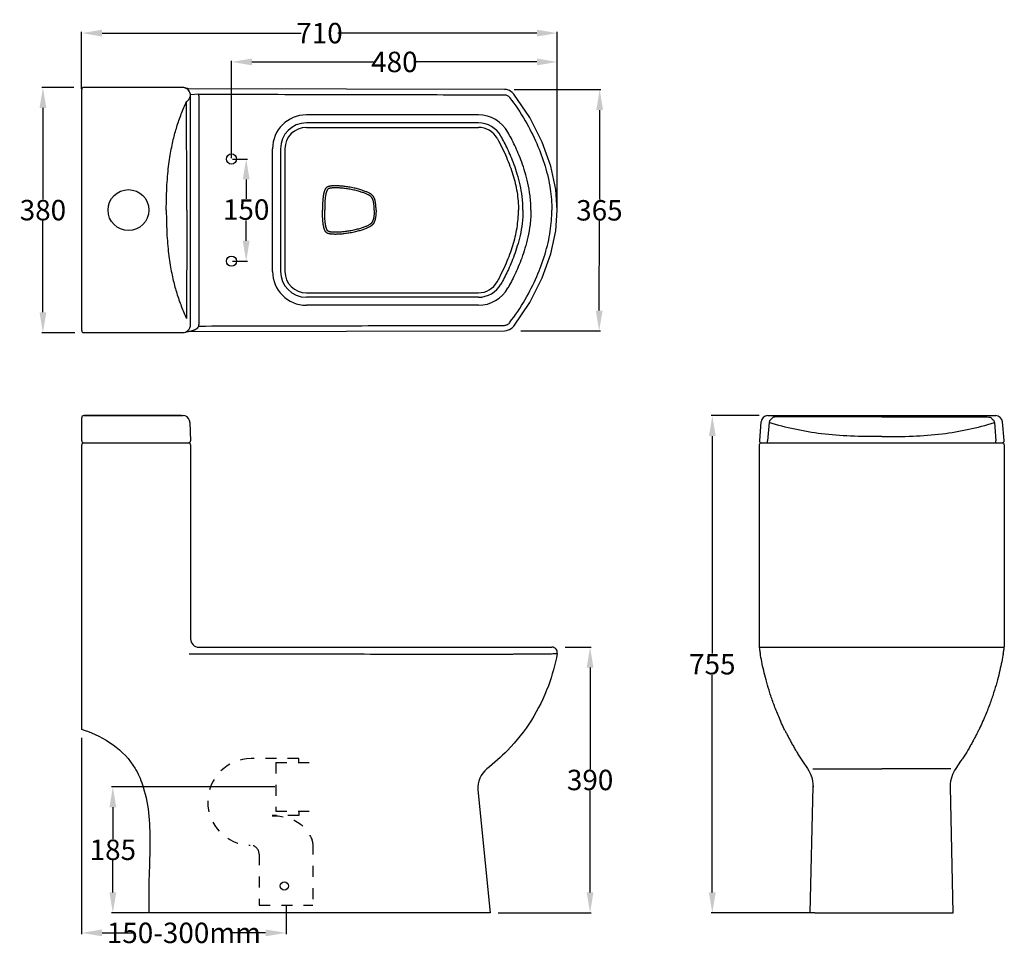
# Model space of a CAD drawing. Extents: x 39 to 184, y 54 to 190.
import ezdxf

# ---------------------------------------------------------------- set-up
doc = ezdxf.new("R2010")
doc.units = 0
doc.header["$LTSCALE"] = 16.335
doc.header["$PDMODE"] = 3
doc.header["$PDSIZE"] = 0.3125
doc.linetypes.add('DOT', pattern=[0.2, 0.1, -0.1])
doc.layers.get('0').update_dxf_attribs({"linetype": 'CONTINUOUS'})
doc.layers.get('Defpoints').update_dxf_attribs({"linetype": 'CONTINUOUS'})
for name, color, linetype in [('3_ALL_AXES', 7, 'CONTINUOUS'), ('6_ALL_SURFS', 7, 'CONTINUOUS'), ('7_ALL_FEATURES', 7, 'CONTINUOUS'), ('8_ALL_NOTES_BALLOONS_SYM16', 7, 'CONTINUOUS')]:
    doc.layers.add(name, color=color, linetype=linetype)
doc.styles.get("Standard").update_dxf_attribs({"font": 'txt', "width": 0.8})
doc.styles.add('TEXTSTYLE_1', font='txt', dxfattribs={"width": 0.6})
doc.dimstyles.new('DIMSTYLE_1', dxfattribs={"dimtxt": 3, "dimasz": 3, "dimexe": 0.18, "dimexo": 0.0625, "dimgap": 0.09, "dimtad": 0, "dimtih": 1, "dimtoh": 1, "dimdsep": 46, "dimtxsty": 'Standard', "dimblk": '_ARROW_FILLED', "dimblk1": '_ARROW_FILLED', "dimblk2": '_ARROW_FILLED', "dimcen": 0.09, "dimadec": 0, "dimazin": 0, "dimtfac": 1, "dimtofl": 0, "dimtmove": 0, "dimatfit": 3, "dimldrblk": '_ARROW_FILLED', "dimfxl": 1, "dimtolj": 1, "dimarcsym": 0})
doc.dimstyles.new('DIMSTYLE_2', dxfattribs={"dimtxt": 3, "dimasz": 3, "dimexe": 0.18, "dimexo": 0.0625, "dimgap": 0.09, "dimtad": 0, "dimtih": 1, "dimtoh": 1, "dimdsep": 46, "dimtxsty": 'TEXTSTYLE_1', "dimblk": '_ARROW_FILLED', "dimblk1": '_ARROW_FILLED', "dimblk2": '_ARROW_FILLED', "dimcen": 0.09, "dimadec": 0, "dimazin": 0, "dimtfac": 1, "dimtofl": 0, "dimtmove": 0, "dimatfit": 3, "dimldrblk": '_ARROW_FILLED', "dimfxl": 1, "dimtolj": 1, "dimarcsym": 0})

# ---------------------------------------------------------------- blocks, each defined once
blk = doc.blocks.new('_ARROW_FILLED')
at = {"color": 0, "linetype": 'ByBlock'}
blk.add_solid([(0, 0), (-1, 0.167), (-1, -0.167)], dxfattribs=at)
blk = doc.blocks.new('*D0')
at = {"color": 0, "linetype": 'Continuous', "lineweight": -2}
for p, q in [((76.5, 77.13), (52.52, 77.13)), ((52.7, 74.13), (52.7, 69.47)), ((52.7, 61.63), (52.7, 66.29)), ((57.88, 58.63), (52.52, 58.63))]:
    blk.add_line(p, q, dxfattribs=at)
at = {"layer": 'Defpoints', "color": 0, "linetype": 'Continuous'}
for p in [(52.7, 77.13), (76.56, 77.13), (57.94, 58.63)]:
    blk.add_point(p, dxfattribs=at)
at = {"color": 0, "linetype": 'Continuous', "lineweight": -2, "xscale": 3, "yscale": 3, "zscale": 3}
for p, rotation in [((52.7, 77.13), 90), ((52.7, 58.63), 270)]:
    blk.add_blockref('_ARROW_FILLED', p, dxfattribs=dict(at, rotation=rotation))
at = {"color": 0, "linetype": 'Continuous', "insert": (52.7, 67.88), "char_height": 3, "attachment_point": 5}
blk.add_mtext('\\A1;185', dxfattribs=at)
blk = doc.blocks.new('*D1')
at = {"color": 0, "linetype": 'Continuous', "lineweight": -2}
for p, q in [((119.13, 97.63), (122.97, 97.63)), ((122.79, 94.63), (122.79, 79.72)), ((122.79, 61.63), (122.79, 76.54)), ((109.27, 58.63), (122.97, 58.63))]:
    blk.add_line(p, q, dxfattribs=at)
at = {"layer": 'Defpoints', "color": 0, "linetype": 'Continuous'}
for p in [(119.07, 97.63), (109.21, 58.63), (122.79, 58.63)]:
    blk.add_point(p, dxfattribs=at)
at = {"color": 0, "linetype": 'Continuous', "lineweight": -2, "xscale": 3, "yscale": 3, "zscale": 3}
for p, rotation in [((122.79, 97.63), 90), ((122.79, 58.63), 270)]:
    blk.add_blockref('_ARROW_FILLED', p, dxfattribs=dict(at, rotation=rotation))
at = {"color": 0, "linetype": 'Continuous', "insert": (122.79, 78.13), "char_height": 3, "attachment_point": 5}
blk.add_mtext('\\A1;390', dxfattribs=at)
blk = doc.blocks.new('*D2')
at = {"color": 0, "linetype": 'Continuous', "lineweight": -2}
for p, q in [((147.64, 131.63), (140.56, 131.63)), ((140.74, 128.63), (140.74, 96.72)), ((140.74, 61.63), (140.74, 93.54)), ((155.69, 58.63), (140.56, 58.63))]:
    blk.add_line(p, q, dxfattribs=at)
at = {"layer": 'Defpoints', "color": 0, "linetype": 'Continuous'}
for p in [(147.7, 131.63), (140.74, 58.63), (155.75, 58.63)]:
    blk.add_point(p, dxfattribs=at)
at = {"color": 0, "linetype": 'Continuous', "lineweight": -2, "xscale": 3, "yscale": 3, "zscale": 3}
for p, rotation in [((140.74, 131.63), 90), ((140.74, 58.63), 270)]:
    blk.add_blockref('_ARROW_FILLED', p, dxfattribs=dict(at, rotation=rotation))
at = {"color": 0, "linetype": 'Continuous', "insert": (140.74, 95.13), "char_height": 3, "attachment_point": 5}
blk.add_mtext('\\A1;755', dxfattribs=at)
blk = doc.blocks.new('*D3')
at = {"color": 0, "linetype": 'Continuous', "lineweight": -2}
for p, q in [((70.25, 169.31), (72.46, 169.31)), ((72.28, 166.31), (72.28, 163.48)), ((72.28, 157.31), (72.28, 160.3)), ((70.25, 154.31), (72.46, 154.31))]:
    blk.add_line(p, q, dxfattribs=at)
at = {"layer": 'Defpoints', "color": 0, "linetype": 'Continuous'}
for p in [(70.19, 169.31), (70.19, 154.31), (72.28, 154.31)]:
    blk.add_point(p, dxfattribs=at)
at = {"color": 0, "linetype": 'Continuous', "lineweight": -2, "xscale": 3, "yscale": 3, "zscale": 3}
for p, rotation in [((72.28, 169.31), 90), ((72.28, 154.31), 270)]:
    blk.add_blockref('_ARROW_FILLED', p, dxfattribs=dict(at, rotation=rotation))
at = {"color": 0, "linetype": 'Continuous', "insert": (72.28, 161.89), "char_height": 3, "attachment_point": 5}
blk.add_mtext('\\A1;150', dxfattribs=at)
blk = doc.blocks.new('*D4')
at = {"color": 0, "linetype": 'Continuous', "lineweight": -2}
for p, q in [((46.99, 179.81), (42.25, 179.81)), ((42.43, 176.81), (42.43, 163.4)), ((42.43, 146.81), (42.43, 160.22)), ((47.13, 143.81), (42.25, 143.81))]:
    blk.add_line(p, q, dxfattribs=at)
at = {"layer": 'Defpoints', "color": 0, "linetype": 'Continuous'}
for p in [(47.05, 179.81), (42.43, 143.81), (47.19, 143.81)]:
    blk.add_point(p, dxfattribs=at)
at = {"color": 0, "linetype": 'Continuous', "lineweight": -2, "xscale": 3, "yscale": 3, "zscale": 3}
for p, rotation in [((42.43, 179.81), 90), ((42.43, 143.81), 270)]:
    blk.add_blockref('_ARROW_FILLED', p, dxfattribs=dict(at, rotation=rotation))
at = {"color": 0, "linetype": 'Continuous', "insert": (42.43, 161.81), "char_height": 3, "attachment_point": 5}
blk.add_mtext('\\A1;380', dxfattribs=at)
blk = doc.blocks.new('*D5')
at = {"color": 0, "linetype": 'Continuous', "lineweight": -2}
for p, q in [((111.64, 179.54), (124.38, 179.51)), ((124.19, 176.51), (124.16, 163.37)), ((124.13, 147.06), (124.16, 160.19)), ((112.62, 144.08), (124.3, 144.06))]:
    blk.add_line(p, q, dxfattribs=at)
at = {"layer": 'Defpoints', "color": 0, "linetype": 'Continuous'}
for p in [(111.58, 179.54), (112.56, 144.08), (124.12, 144.06)]:
    blk.add_point(p, dxfattribs=at)
at = {"color": 0, "linetype": 'Continuous', "lineweight": -2, "xscale": 3, "yscale": 3, "zscale": 3}
for p, rotation in [((124.2, 179.51), 89.87652137689996), ((124.12, 144.06), 269.8765213769)]:
    blk.add_blockref('_ARROW_FILLED', p, dxfattribs=dict(at, rotation=rotation))
at = {"color": 0, "linetype": 'Continuous', "insert": (124.16, 161.78), "char_height": 3, "attachment_point": 5}
blk.add_mtext('\\A1;365', dxfattribs=at)
blk = doc.blocks.new('*D6')
at = {"color": 0, "linetype": 'Continuous', "lineweight": -2}
for p, q in [((48.12, 179.64), (48.12, 187.98)), ((51.12, 187.8), (80.36, 187.8)), ((114.97, 187.8), (85.74, 187.8)), ((117.97, 161.94), (117.97, 187.98))]:
    blk.add_line(p, q, dxfattribs=at)
at = {"layer": 'Defpoints', "color": 0, "linetype": 'Continuous'}
for p in [(117.97, 187.8), (48.12, 179.58), (117.97, 161.88)]:
    blk.add_point(p, dxfattribs=at)
at = {"color": 0, "linetype": 'Continuous', "lineweight": -2, "xscale": 3, "yscale": 3, "zscale": 3, "rotation": 180}
blk.add_blockref('_ARROW_FILLED', (48.12, 187.8), dxfattribs=at)
at = {"color": 0, "linetype": 'Continuous', "lineweight": -2, "xscale": 3, "yscale": 3, "zscale": 3}
blk.add_blockref('_ARROW_FILLED', (117.97, 187.8), dxfattribs=at)
at = {"color": 0, "linetype": 'Continuous', "insert": (83.05, 187.8), "char_height": 3, "attachment_point": 5}
blk.add_mtext('\\A1;710', dxfattribs=at)
blk = doc.blocks.new('*D7')
at = {"color": 0, "linetype": 'Continuous', "lineweight": -2}
for p, q in [((70.12, 169.44), (70.12, 183.75)), ((117.97, 161.94), (117.97, 183.75)), ((73.12, 183.57), (90.96, 183.57)), ((114.97, 183.57), (97.14, 183.57))]:
    blk.add_line(p, q, dxfattribs=at)
at = {"layer": 'Defpoints', "color": 0, "linetype": 'Continuous'}
for p in [(70.12, 183.57), (70.12, 169.38), (117.97, 161.88)]:
    blk.add_point(p, dxfattribs=at)
at = {"color": 0, "linetype": 'Continuous', "lineweight": -2, "xscale": 3, "yscale": 3, "zscale": 3, "rotation": 180}
blk.add_blockref('_ARROW_FILLED', (70.12, 183.57), dxfattribs=at)
at = {"color": 0, "linetype": 'Continuous', "lineweight": -2, "xscale": 3, "yscale": 3, "zscale": 3}
blk.add_blockref('_ARROW_FILLED', (117.97, 183.57), dxfattribs=at)
at = {"color": 0, "linetype": 'Continuous', "insert": (94.05, 183.57), "char_height": 3, "attachment_point": 5}
blk.add_mtext('\\A1;480', dxfattribs=at)
blk = doc.blocks.new('*D8')
at = {"color": 0, "linetype": 'Continuous', "lineweight": -2}
for p, q in [((48.12, 84.3), (48.12, 55.5)), ((78.13, 59.64), (78.13, 55.5)), ((51.12, 55.68), (55.99, 55.68)), ((75.13, 55.68), (70.27, 55.68))]:
    blk.add_line(p, q, dxfattribs=at)
at = {"layer": 'Defpoints', "color": 0, "linetype": 'Continuous'}
for p in [(48.12, 84.36), (78.13, 59.71), (78.13, 55.68)]:
    blk.add_point(p, dxfattribs=at)
at = {"color": 0, "linetype": 'Continuous', "lineweight": -2, "xscale": 3, "yscale": 3, "zscale": 3, "rotation": 180}
blk.add_blockref('_ARROW_FILLED', (48.12, 55.68), dxfattribs=at)
at = {"color": 0, "linetype": 'Continuous', "lineweight": -2, "xscale": 3, "yscale": 3, "zscale": 3}
blk.add_blockref('_ARROW_FILLED', (78.13, 55.68), dxfattribs=at)
at = {"color": 0, "linetype": 'Continuous', "insert": (63.13, 55.68), "char_height": 3, "attachment_point": 5, "style": 'TEXTSTYLE_1'}
blk.add_mtext('\\A1;150-300mm', dxfattribs=at)

msp = doc.modelspace()

# ---------------------------------------------------------------- linework, layer by layer
at = {"layer": '3_ALL_AXES', "color": 7, "linetype": 'Continuous'}
for centre, radius in [((70.124, 154.315), 0.75), ((77.876, 62.567), 0.6)]:
    msp.add_circle(centre, radius, dxfattribs=at)
at = {"layer": '6_ALL_SURFS', "color": 7, "linetype": 'Continuous'}
for p, q in [((153.787, 81.19), (153.988, 80.879)), ((153.988, 80.879), (154.705, 79.819))]:
    msp.add_line(p, q, dxfattribs=at)
at = {"layer": '7_ALL_FEATURES', "color": 7, "linetype": 'Continuous'}
for p, q in [((48.124, 144.115), (48.124, 179.515)), ((62.924, 179.815), (48.424, 179.815)), ((64.124, 145.015), (64.124, 178.615)), ((117.756, 158.784), (117.972, 161.815)), ((117.017, 155.388), (117.756, 158.784)), ((115.739, 151.853), (117.017, 155.388)), ((113.92, 148.236), (115.739, 151.853)), ((81.124, 149.665), (106.389, 149.665)), ((111.59, 144.777), (113.92, 148.236)), ((111.368, 144.538), (111.59, 144.777)), ((48.424, 143.815), (62.924, 143.815)), ((63.442, 143.932), (63.481, 143.945)), ((63.481, 143.945), (63.588, 143.968)), ((63.588, 143.968), (63.712, 143.983)), ((63.715, 143.984), (63.712, 143.983)), ((63.715, 143.984), (63.771, 143.987)), ((63.771, 143.987), (63.818, 143.988)), ((63.818, 143.988), (110.197, 144.088)), ((110.197, 144.088), (110.493, 144.114)), ((110.493, 144.114), (110.959, 144.264)), ((110.959, 144.264), (111.368, 144.538)), ((62.759, 131.633), (48.424, 131.633)), ((168.923, 131.633), (182.357, 131.633)), ((48.124, 127.933), (48.124, 131.333)), ((64.02, 130.615), (64.113, 127.943)), ((147.889, 130.677), (147.652, 127.959)), ((183.594, 127.959), (183.353, 130.72)), ((48.124, 85.563), (48.124, 127.333)), ((48.424, 127.633), (63.824, 127.633)), ((64.124, 127.333), (64.124, 98.833)), ((147.623, 127.333), (147.623, 97.679)), ((147.923, 127.633), (183.323, 127.633)), ((183.623, 127.333), (183.623, 97.679)), ((65.314, 97.633), (110.957, 97.633)), ((147.624, 97.633), (149.074, 97.633)), ((147.63, 97.585), (147.629, 97.595)), ((183.617, 97.595), (183.615, 97.582)), ((154.705, 79.819), (154.92, 79.481)), ((154.92, 79.481), (155.166, 78.989)), ((155.166, 78.989), (155.344, 78.494)), ((155.344, 78.494), (155.461, 78.008)), ((155.125, 58.633), (155.538, 77.245)), ((155.461, 78.008), (155.524, 77.506)), ((155.524, 77.506), (155.535, 77.098)), ((104.409, 58.633), (58.006, 58.633)), ((155.814, 58.633), (155.125, 58.633))]:
    msp.add_line(p, q, dxfattribs=at)
at = {"layer": '7_ALL_FEATURES', "color": 9, "linetype": 'Continuous'}
for p, q in [((64.02, 178.353), (64.113, 178.587)), ((64.114, 178.587), (64.113, 178.587)), ((106.389, 149.017), (81.124, 149.017)), ((106.389, 147.843), (81.124, 147.843)), ((64.114, 145.043), (64.113, 145.043)), ((48.124, 144.115), (48.129, 144.115)), ((149.085, 130.615), (148.851, 127.943)), ((182.161, 130.615), (182.395, 127.943)), ((148.851, 127.633), (148.851, 127.943)), ((182.395, 127.633), (182.395, 127.943)), ((64.119, 98.833), (64.124, 98.833))]:
    msp.add_line(p, q, dxfattribs=at)
at = {"layer": '7_ALL_FEATURES', "color": 7, "linetype": 'Continuous'}
msp.add_circle((54.991, 161.815), 3, dxfattribs=at)
for centre, radius, start, end in [((48.424, 179.515), 0.3, 90, 179.99997), ((62.924, 178.615), 1.2, 0, 90), ((81.124, 152.815), 3.15, 180, 270), ((106.389, 152.815), 3.15, 270, 330.64905), ((62.924, 145.015), 1.2, 270, 360), ((48.424, 144.115), 0.3, 180, 270), ((48.424, 131.333), 0.3, 90, 180), ((148.889, 130.633), 1, 90, 110.76696), ((182.357, 130.633), 1, 5, 90), ((62.821, 130.573), 1.2, 1.99968, 17.39388), ((48.424, 127.933), 0.3, 180, 270), ((48.424, 127.333), 0.3, 90, 180), ((63.814, 127.933), 0.3, 270, 2), ((63.824, 127.333), 0.3, 0, 90), ((147.923, 127.333), 0.3, 90, 180), ((147.95, 127.933), 0.3, 175, 270), ((183.296, 127.933), 0.3, 270.0033, 4.99971), ((183.323, 127.333), 0.3, 0, 90), ((65.324, 98.833), 1.2, 180, 270), ((148.123, 97.671), 0.5, 180, 188.70015), ((192.319, 104.433), 45.211, 188.71271, 189.17525), ((191.98, 104.378), 44.867, 189.17491, 189.89836), ((139.266, 104.378), 44.867, 350.10164, 350.82509), ((138.928, 104.433), 45.209, 350.82475, 351.28326), ((183.123, 97.671), 0.5, 351.29985, 0), ((42.508, 66.808), 19.577, 72.4079, 73.32886)]:
    msp.add_arc(centre, radius, start, end, dxfattribs=at)
at = {"layer": '7_ALL_FEATURES', "color": 9, "linetype": 'Continuous'}
for centre, radius, start, end in [((81.124, 152.815), 4.972, 180, 270), ((81.124, 152.815), 3.798, 180, 270), ((106.389, 152.815), 3.798, 270, 330.64905), ((106.389, 152.815), 4.972, 270, 330.64905), ((62.924, 145.015), 2.4, 354.6601, 360), ((147.694, 97.684), 0.0707, 183.75045, 189.2192)]:
    msp.add_arc(centre, radius, start, end, dxfattribs=at)
for points, start_tangent, end_tangent in [([(63.495, 177.748), (63.692, 177.882), (63.85, 178.055), (63.962, 178.253)], (0.8799606, 0.4750466), (0.3709098, 0.9286689)), ([(63.962, 178.253), (64.002, 178.302), (64.02, 178.353)], (0.7294745, 0.684008), (0.1176396, 0.9930564)), ([(90.458, 159.379), (90.288, 159.291), (90.098, 159.201), (89.889, 159.111), (89.658, 159.02), (89.404, 158.929), (89.125, 158.838), (88.821, 158.749), (88.484, 158.66), (88.117, 158.575), (87.741, 158.498), (87.372, 158.432), (87.018, 158.378), (86.679, 158.335), (86.375, 158.303), (86.105, 158.281), (85.862, 158.266), (85.641, 158.257), (85.44, 158.254), (85.257, 158.255), (85.09, 158.259), (84.937, 158.267), (84.797, 158.278)], (-0.8784107, -0.4779065), (-0.9959623, 0.0897728)), ([(90.337, 159.636), (90.176, 159.554), (89.996, 159.47), (89.795, 159.384), (89.573, 159.297), (89.327, 159.209), (89.057, 159.122), (88.761, 159.036), (88.432, 158.95), (88.073, 158.866), (87.705, 158.791), (87.343, 158.727), (86.997, 158.674), (86.665, 158.632), (86.367, 158.601), (86.103, 158.579), (85.867, 158.564), (85.652, 158.556), (85.458, 158.552), (85.281, 158.553), (85.121, 158.558), (84.975, 158.565), (84.842, 158.575)], (-0.8808712, -0.4733561), (-0.9960767, 0.0884945)), ([(90.751, 159.994), (90.725, 159.955), (90.695, 159.915), (90.661, 159.875), (90.622, 159.836), (90.579, 159.798), (90.535, 159.763), (90.488, 159.728), (90.439, 159.696), (90.389, 159.665), (90.337, 159.636)], (-0.5161761, -0.8564825), (-0.8807859, -0.4735148)), ([(90.98, 159.846), (90.944, 159.791), (90.902, 159.735), (90.855, 159.679), (90.803, 159.626), (90.749, 159.577), (90.694, 159.532), (90.637, 159.49), (90.578, 159.45), (90.518, 159.413), (90.458, 159.379)], (-0.5151093, -0.8571245), (-0.876785, -0.4808827)), ([(84.797, 158.278), (84.727, 158.285), (84.648, 158.297), (84.565, 158.312), (84.483, 158.331), (84.408, 158.352), (84.339, 158.375), (84.274, 158.401), (84.209, 158.43), (84.144, 158.465), (84.076, 158.509), (84.01, 158.565), (83.951, 158.63), (83.908, 158.696)], (-0.9959353, 0.090071), (-0.493601, 0.8696885)), ([(84.842, 158.575), (84.782, 158.581), (84.714, 158.591), (84.644, 158.604), (84.576, 158.62), (84.514, 158.637), (84.459, 158.655), (84.408, 158.676), (84.359, 158.698), (84.313, 158.723), (84.271, 158.75), (84.236, 158.78), (84.21, 158.809), (84.189, 158.843)], (-0.9960769, 0.0884921), (-0.4886749, 0.872466)), ([(63.85, 143.994), (63.957, 144.013), (64.072, 144.036), (64.206, 144.068), (64.349, 144.107), (64.486, 144.151), (64.609, 144.197), (64.719, 144.243), (64.815, 144.29), (64.899, 144.335), (64.971, 144.38), (65.034, 144.424), (65.091, 144.468), (65.143, 144.515), (65.19, 144.565), (65.232, 144.617), (65.267, 144.673), (65.295, 144.731), (65.314, 144.791)], (-0.1648834, 0.9863131), (0.230543, 0.9730621)), ([(65.314, 144.791), (80.853, 144.824), (95.813, 144.856), (110.195, 144.888)], (0.9999978, 0.0021116), (0.9999975, 0.0022465)), ([(110.195, 144.888), (110.412, 144.913), (110.618, 144.988), (110.803, 145.107), (110.957, 145.266)], (0.9999967, 0.0025591), (0.6115639, 0.791195)), ([(181.557, 131.427), (181.691, 131.293), (181.863, 131.128), (182.062, 130.931)], (0.7058835, -0.7083279), (0.7093833, -0.7048229)), ([(182.062, 130.931), (182.11, 130.779), (182.161, 130.615)], (0.3056434, -0.952146), (0.2827548, -0.9591922)), ([(63.914, 96.671), (79.955, 96.646), (95.382, 96.623), (110.197, 96.601)], (0.9999988, -0.001554), (0.9999989, -0.0014989)), ([(110.197, 96.601), (110.587, 96.594), (110.957, 96.597), (111.29, 96.612), (111.57, 96.637)], (0.9994448, -0.0333184), (0.9929632, 0.1184237))]:
    msp.add_spline(points, degree=3, dxfattribs=dict(at, start_tangent=start_tangent, end_tangent=end_tangent))
at = {"layer": '7_ALL_FEATURES', "color": 7, "linetype": 'Continuous'}
for points, start_tangent, end_tangent in [([(151.382, 85.47), (150.486, 87.438), (149.767, 89.253), (149.192, 90.923), (148.731, 92.46), (148.361, 93.877), (148.064, 95.192), (147.824, 96.424), (147.781, 96.666)], (-0.4380992, 0.8989266), (-0.1719106, 0.9851125)), ([(183.465, 96.666), (183.422, 96.424), (183.182, 95.192), (182.885, 93.877), (182.515, 92.46), (182.054, 90.923), (181.479, 89.253), (180.76, 87.438), (179.864, 85.47)], (-0.1719106, -0.9851125), (-0.4380992, -0.8989266)), ([(48.425, 85.47), (55.97, 79.82)], (0.9532192, -0.30228), (0.5052511, -0.8629724)), ([(151.382, 85.47), (151.613, 85.008), (151.865, 84.519), (152.132, 84.013), (152.416, 83.492), (152.719, 82.954), (153.048, 82.39), (153.411, 81.789), (153.787, 81.19)], (0.4442073, -0.895924), (0.5390899, -0.8422482)), ([(179.864, 85.47), (179.633, 85.008), (179.381, 84.519), (179.114, 84.013), (178.83, 83.492), (178.527, 82.954), (178.198, 82.39), (177.835, 81.789), (177.459, 81.19)], (-0.4442073, -0.8959241), (-0.5390899, -0.8422482)), ([(55.97, 79.82), (56.091, 79.61), (57.167, 77.08)], (0.5052518, -0.862972), (0.2997368, -0.9540219)), ([(57.167, 77.08), (58.142, 68.416), (58.006, 58.633)], (0.2997368, -0.9540219), (0.0439022, -0.9990358))]:
    msp.add_spline(points, degree=3, dxfattribs=dict(at, start_tangent=start_tangent, end_tangent=end_tangent))
at = {"layer": '8_ALL_NOTES_BALLOONS_SYM16', "color": 7, "linetype": 'Continuous'}
for p, q in [((63.461, 179.69), (63.442, 179.697)), ((63.481, 179.684), (63.461, 179.69)), ((63.589, 179.661), (63.481, 179.684)), ((63.712, 179.646), (63.589, 179.661)), ((63.715, 179.646), (63.712, 179.646)), ((63.77, 179.642), (63.715, 179.646)), ((63.818, 179.641), (63.77, 179.642)), ((110.197, 179.541), (63.818, 179.641)), ((110.493, 179.515), (110.197, 179.541)), ((110.959, 179.366), (110.493, 179.515)), ((111.368, 179.091), (110.959, 179.366)), ((111.59, 178.853), (111.368, 179.091)), ((113.92, 175.393), (111.59, 178.853)), ((115.739, 171.776), (113.92, 175.393)), ((81.124, 173.964), (106.389, 173.964)), ((77.974, 170.815), (77.974, 152.815)), ((117.017, 168.241), (115.739, 171.776)), ((117.756, 164.845), (117.017, 168.241)), ((117.972, 161.815), (117.756, 164.845)), ((48.424, 131.633), (63.012, 131.633)), ((148.889, 131.633), (181.792, 131.633)), ((64.02, 130.615), (63.966, 130.932)), ((147.889, 130.677), (147.893, 130.72)), ((110.957, 97.633), (117.172, 97.633)), ((147.624, 97.633), (183.622, 97.633)), ((177.258, 80.879), (177.459, 81.19)), ((176.32, 79.47), (176.541, 79.819)), ((176.541, 79.819), (177.258, 80.879)), ((175.784, 78.004), (175.9, 78.487)), ((175.9, 78.487), (176.077, 78.98)), ((176.077, 78.98), (176.32, 79.47)), ((106.321, 76.66), (108.124, 58.633)), ((175.711, 77.098), (175.722, 77.504)), ((175.712, 77.08), (175.711, 77.098)), ((176.121, 58.633), (175.711, 77.085)), ((175.722, 77.504), (175.784, 78.004)), ((108.124, 58.633), (104.409, 58.633)), ((155.814, 58.633), (176.121, 58.633))]:
    msp.add_line(p, q, dxfattribs=at)
at = {"layer": '8_ALL_NOTES_BALLOONS_SYM16', "color": 9, "linetype": 'Continuous'}
for p, q in [((65.314, 178.838), (64.119, 178.726)), ((65.324, 178.615), (65.324, 145.015)), ((106.389, 175.786), (81.124, 175.786)), ((106.389, 174.613), (81.124, 174.613)), ((76.152, 152.815), (76.152, 170.815)), ((77.326, 170.815), (77.326, 152.815))]:
    msp.add_line(p, q, dxfattribs=at)
at = {"layer": '8_ALL_NOTES_BALLOONS_SYM16', "color": 250, "linetype": 'DOT'}
for p, q in [((80.004, 81.296), (73.031, 81.296)), ((80.004, 80.704), (80.004, 81.296)), ((76.625, 80.704), (76.625, 73.56)), ((76.625, 80.704), (82.105, 80.704)), ((80.024, 72.895), (76.1, 72.895)), ((76.625, 73.56), (82.105, 73.56)), ((80.024, 73.456), (80.024, 72.895)), ((82.076, 68.798), (82.076, 59.768)), ((74.188, 67.234), (74.188, 59.768)), ((74.188, 59.768), (82.076, 59.768))]:
    msp.add_line(p, q, dxfattribs=at)
at = {"layer": '8_ALL_NOTES_BALLOONS_SYM16', "color": 7, "linetype": 'Continuous'}
msp.add_circle((70.124, 169.315), 0.75, dxfattribs=at)
for centre, radius, start, end in [((62.924, 178.615), 1.2, 71.86439, 90), ((62.924, 178.615), 1.2, 61.37668, 67.53302), ((62.924, 178.615), 1.2, 53.92388, 57.64718), ((62.924, 178.615), 1.2, 35.82829, 41.54597), ((62.924, 178.615), 1.2, 5.34026, 17.86828), ((81.124, 170.815), 3.15, 90, 180), ((106.389, 170.815), 3.15, 29.35095, 90), ((63.012, 130.633), 1, 17.391, 90.00011), ((148.889, 130.633), 1, 90, 175), ((117.172, 96.833), 0.8, 349.20154, 89.99903), ((109.804, 77.008), 3.5, 128.23406, 185.7106)]:
    msp.add_arc(centre, radius, start, end, dxfattribs=at)
at = {"layer": '8_ALL_NOTES_BALLOONS_SYM16', "color": 9, "linetype": 'Continuous'}
for centre, radius, start, end in [((62.924, 178.615), 2.4, 0, 5.3399), ((81.124, 170.815), 4.972, 90, 180), ((106.389, 170.815), 4.972, 29.35095, 90), ((81.124, 170.815), 3.798, 90, 180), ((106.389, 170.815), 3.798, 29.35095, 90), ((183.552, 97.684), 0.0707, 350.7808, 356.24955), ((109.745, 513.429), 416.796, 270.25088, 270.43675)]:
    msp.add_arc(centre, radius, start, end, dxfattribs=at)
at = {"layer": '8_ALL_NOTES_BALLOONS_SYM16', "color": 250, "linetype": 'DOT'}
for centre, radius, start, end in [((72.998, 74.912), 6.352, 90, 268.96435), ((72.86, 67.234), 1.328, 0, 88.96435), ((80.748, 68.798), 1.328, 0, 23.61134)]:
    msp.add_arc(centre, radius, start, end, dxfattribs=at)
at = {"layer": '8_ALL_NOTES_BALLOONS_SYM16', "color": 9, "linetype": 'Continuous'}
for points, start_tangent, end_tangent in [([(63.712, 179.646), (63.686, 179.648), (63.628, 179.655)], (-0.9961065, 0.088158), (-0.9924208, 0.1228856)), ([(65.314, 178.838), (80.853, 178.805), (95.813, 178.773), (110.195, 178.741)], (0.9999978, -0.0021116), (0.9999975, -0.0022465)), ([(110.195, 178.741), (110.412, 178.716), (110.618, 178.642), (110.803, 178.522), (110.957, 178.363)], (0.9999967, -0.0025591), (0.6115639, -0.791195)), ([(110.957, 178.363), (113.265, 174.928), (114.955, 171.571), (116.175, 168.269), (116.938, 164.91), (117.172, 161.815)], (0.6114722, -0.7912659), (0.0001223, -1)), ([(60.55, 161.815), (60.576, 163.758), (60.652, 165.522), (60.773, 167.123), (60.932, 168.574), (61.124, 169.887), (61.341, 171.078), (61.577, 172.159), (61.824, 173.124), (62.094, 174.044), (62.404, 174.984), (62.75, 175.93), (63.118, 176.855), (63.495, 177.749)], (-0.0000004, 1), (0.3974869, 0.9176079)), ([(63.55, 161.815), (63.551, 166.268), (63.543, 170.376), (63.518, 174.133), (63.495, 177.749)], (-0.0000218, 1), (-0.005377, 0.9999855)), ([(112.922, 161.815), (112.802, 163.792), (112.504, 165.536), (112.101, 167.08), (111.642, 168.455), (111.158, 169.686), (110.667, 170.791), (110.18, 171.783), (109.699, 172.676)], (-0.0000314, 1), (-0.4901555, 0.871635)), ([(114.096, 161.815), (113.967, 163.932), (113.65, 165.788), (113.226, 167.418), (112.744, 168.859), (112.24, 170.14), (111.731, 171.288), (111.224, 172.321), (110.722, 173.252)], (-0.0000681, 1), (-0.4901513, 0.8716374)), ([(83.908, 164.933), (83.875, 164.873), (83.847, 164.814), (83.822, 164.755), (83.797, 164.695), (83.773, 164.63), (83.75, 164.561), (83.726, 164.483), (83.702, 164.397), (83.678, 164.301), (83.654, 164.196), (83.632, 164.082), (83.611, 163.961), (83.591, 163.831), (83.573, 163.691), (83.556, 163.541), (83.54, 163.378), (83.527, 163.201), (83.515, 163.01), (83.506, 162.805), (83.498, 162.586), (83.493, 162.351), (83.49, 162.095), (83.489, 161.815)], (-0.4922985, -0.8704264), (0.0000127, -1)), ([(84.797, 165.352), (84.727, 165.344), (84.648, 165.333), (84.565, 165.317), (84.483, 165.298), (84.408, 165.277), (84.339, 165.254), (84.274, 165.228), (84.209, 165.199), (84.144, 165.164), (84.076, 165.12), (84.01, 165.065), (83.951, 165), (83.908, 164.933)], (-0.9959353, -0.090071), (-0.493601, -0.8696885)), ([(84.842, 165.054), (84.782, 165.048), (84.714, 165.038), (84.644, 165.025), (84.576, 165.01), (84.514, 164.992), (84.459, 164.974), (84.408, 164.954), (84.359, 164.932), (84.313, 164.907), (84.271, 164.879), (84.236, 164.85), (84.21, 164.82), (84.189, 164.787)], (-0.9960769, -0.0884921), (-0.4886749, -0.872466)), ([(90.458, 164.251), (90.288, 164.339), (90.098, 164.428), (89.889, 164.519), (89.658, 164.61), (89.404, 164.701), (89.125, 164.791), (88.821, 164.881), (88.484, 164.969), (88.117, 165.055), (87.741, 165.132), (87.372, 165.197), (87.018, 165.251), (86.679, 165.294), (86.375, 165.326), (86.105, 165.349), (85.862, 165.364), (85.641, 165.372), (85.44, 165.376), (85.257, 165.375), (85.09, 165.37), (84.937, 165.362), (84.797, 165.352)], (-0.8784107, 0.4779065), (-0.9959623, -0.0897728)), ([(90.337, 163.993), (90.176, 164.076), (89.996, 164.16), (89.795, 164.246), (89.573, 164.333), (89.327, 164.42), (89.057, 164.507), (88.761, 164.594), (88.432, 164.68), (88.073, 164.763), (87.705, 164.838), (87.343, 164.903), (86.997, 164.955), (86.665, 164.997), (86.367, 165.029), (86.103, 165.05), (85.867, 165.065), (85.652, 165.074), (85.458, 165.077), (85.281, 165.076), (85.121, 165.072), (84.975, 165.065), (84.842, 165.054)], (-0.8808712, 0.4733561), (-0.9960767, -0.0884945)), ([(84.189, 164.787), (84.163, 164.738), (84.14, 164.69), (84.118, 164.64), (84.097, 164.587), (84.077, 164.531), (84.056, 164.469), (84.034, 164.399), (84.013, 164.32), (83.991, 164.232), (83.969, 164.134), (83.948, 164.027), (83.928, 163.912), (83.909, 163.789), (83.891, 163.655), (83.875, 163.51), (83.861, 163.353), (83.847, 163.181), (83.836, 162.994), (83.827, 162.793), (83.82, 162.578), (83.815, 162.346), (83.812, 162.092), (83.811, 161.815)], (-0.4878065, -0.8729518), (0.0000136, -1)), ([(90.751, 163.635), (90.725, 163.675), (90.695, 163.714), (90.661, 163.754), (90.622, 163.794), (90.579, 163.831), (90.535, 163.867), (90.488, 163.901), (90.439, 163.933), (90.389, 163.964), (90.337, 163.993)], (-0.5161761, 0.8564825), (-0.8807859, 0.4735148)), ([(90.98, 163.783), (90.944, 163.839), (90.902, 163.895), (90.855, 163.95), (90.803, 164.003), (90.749, 164.052), (90.694, 164.097), (90.637, 164.139), (90.578, 164.179), (90.518, 164.216), (90.458, 164.251)], (-0.5151093, 0.8571245), (-0.876785, 0.4808827)), ([(91.081, 161.815), (91.08, 162.011), (91.073, 162.214), (91.062, 162.409), (91.047, 162.587), (91.028, 162.744), (91.007, 162.885), (90.983, 163.01), (90.957, 163.122), (90.929, 163.223), (90.9, 163.314), (90.869, 163.395), (90.839, 163.468), (90.808, 163.531), (90.779, 163.587), (90.751, 163.635)], (-0.0000217, 1), (-0.5170498, 0.8559553)), ([(91.351, 161.815), (91.35, 162.016), (91.343, 162.226), (91.332, 162.43), (91.316, 162.616), (91.296, 162.783), (91.273, 162.933), (91.247, 163.069), (91.218, 163.192), (91.187, 163.305), (91.154, 163.408), (91.119, 163.501), (91.084, 163.586), (91.048, 163.66), (91.013, 163.726), (90.98, 163.783)], (-0.0000229, 1), (-0.5169605, 0.8560093)), ([(60.55, 161.815), (60.576, 159.872), (60.652, 158.107), (60.773, 156.507), (60.932, 155.056), (61.124, 153.742), (61.341, 152.551), (61.577, 151.47), (61.824, 150.505), (62.094, 149.585), (62.404, 148.645), (62.75, 147.7), (63.118, 146.774), (63.495, 145.88)], (-0.0000004, -1), (0.3974869, -0.9176079)), ([(63.55, 161.815), (63.551, 157.361), (63.543, 153.253), (63.518, 149.496), (63.495, 145.88)], (-0.0000218, -1), (-0.005377, -0.9999855)), ([(83.908, 158.696), (83.875, 158.757), (83.847, 158.815), (83.822, 158.874), (83.797, 158.935), (83.773, 158.999), (83.75, 159.069), (83.726, 159.146), (83.702, 159.233), (83.678, 159.329), (83.654, 159.434), (83.632, 159.547), (83.611, 159.669), (83.591, 159.799), (83.573, 159.938), (83.556, 160.089), (83.54, 160.251), (83.527, 160.428), (83.515, 160.619), (83.506, 160.824), (83.498, 161.043), (83.493, 161.279), (83.49, 161.535), (83.489, 161.815)], (-0.4922985, 0.8704264), (0.0000127, 1)), ([(84.189, 158.843), (84.163, 158.891), (84.14, 158.94), (84.118, 158.99), (84.097, 159.042), (84.077, 159.099), (84.056, 159.161), (84.034, 159.23), (84.013, 159.309), (83.991, 159.398), (83.969, 159.495), (83.948, 159.602), (83.928, 159.717), (83.909, 159.841), (83.891, 159.974), (83.875, 160.119), (83.861, 160.277), (83.847, 160.449), (83.836, 160.635), (83.827, 160.836), (83.82, 161.051), (83.815, 161.284), (83.812, 161.537), (83.811, 161.815)], (-0.4878065, 0.8729518), (0.0000136, 1)), ([(91.081, 161.815), (91.08, 161.619), (91.073, 161.416), (91.062, 161.22), (91.047, 161.043), (91.028, 160.885), (91.007, 160.745), (90.983, 160.62), (90.957, 160.507), (90.929, 160.407), (90.9, 160.316), (90.869, 160.234), (90.839, 160.162), (90.808, 160.098), (90.779, 160.043), (90.751, 159.994)], (-0.0000217, -1), (-0.5170498, -0.8559553)), ([(91.351, 161.815), (91.35, 161.613), (91.343, 161.403), (91.332, 161.2), (91.316, 161.014), (91.296, 160.847), (91.273, 160.696), (91.247, 160.561), (91.218, 160.437), (91.187, 160.324), (91.154, 160.221), (91.119, 160.128), (91.084, 160.044), (91.048, 159.969), (91.013, 159.903), (90.98, 159.846)], (-0.0000229, -1), (-0.5169605, -0.8560093)), ([(112.922, 161.815), (112.802, 159.837), (112.504, 158.093), (112.101, 156.549), (111.642, 155.174), (111.158, 153.944), (110.667, 152.839), (110.18, 151.846), (109.699, 150.953)], (-0.0000314, -1), (-0.4901555, -0.871635)), ([(114.096, 161.815), (113.967, 159.697), (113.65, 157.842), (113.226, 156.212), (112.744, 154.771), (112.24, 153.489), (111.731, 152.341), (111.224, 151.309), (110.722, 150.378)], (-0.0000681, -1), (-0.4901513, -0.8716374)), ([(110.957, 145.266), (113.265, 148.701), (114.955, 152.058), (116.175, 155.36), (116.938, 158.719), (117.172, 161.815)], (0.6114722, 0.7912659), (0.0001223, 1)), ([(149.184, 130.931), (149.135, 130.779), (149.085, 130.615)], (-0.3056434, -0.952146), (-0.2827548, -0.9591922)), ([(165.623, 128.546), (161.032, 128.629), (156.768, 128.969), (152.854, 129.624), (149.085, 130.615)], (-1, 0.0000794), (-0.9545607, 0.2980167)), ([(149.689, 131.427), (149.555, 131.293), (149.383, 131.128), (149.184, 130.931)], (-0.7058835, -0.7083279), (-0.7093833, -0.7048229)), ([(165.623, 131.47), (163.68, 131.469), (161.916, 131.467), (160.315, 131.465), (158.864, 131.463), (157.551, 131.461), (156.359, 131.459), (155.278, 131.457), (154.314, 131.454), (153.394, 131.451), (152.453, 131.446), (151.508, 131.441), (150.582, 131.435), (149.688, 131.428)], (-1, 0.0000002), (-0.9999673, -0.008093)), ([(165.623, 131.47), (167.566, 131.469), (169.33, 131.467), (170.931, 131.465), (172.382, 131.463), (173.695, 131.461), (174.887, 131.459), (175.968, 131.457), (176.932, 131.454), (177.852, 131.451), (178.793, 131.446), (179.738, 131.441), (180.664, 131.435), (181.558, 131.428)], (1, 0.0000002), (0.9999673, -0.008093)), ([(165.623, 128.546), (170.214, 128.629), (174.478, 128.969), (178.392, 129.624), (182.161, 130.615)], (1, 0.0000794), (0.9545607, 0.2980167)), ([(112.922, 96.645), (113.939, 96.654), (115.674, 96.669), (116.926, 96.678), (117.714, 96.682), (117.958, 96.683)], (0.9999719, 0.0074945), (0.9999955, 0.0029964)), ([(155.488, 79.752), (155.881, 79.754), (156.302, 79.756), (156.746, 79.757), (157.206, 79.757), (157.68, 79.757), (158.163, 79.757), (158.655, 79.757), (159.156, 79.757), (159.662, 79.757), (160.172, 79.756), (160.699, 79.756), (161.271, 79.756), (161.916, 79.756), (162.636, 79.757), (163.403, 79.757), (164.181, 79.757), (164.934, 79.758), (165.623, 79.758)], (0.9999828, 0.0058616), (1, -0.0000018)), ([(175.758, 79.752), (175.365, 79.754), (174.944, 79.756), (174.5, 79.757), (174.04, 79.757), (173.566, 79.757), (173.083, 79.757), (172.591, 79.757), (172.09, 79.757), (171.584, 79.757), (171.074, 79.756), (170.547, 79.756), (169.975, 79.756), (169.33, 79.756), (168.61, 79.757), (167.843, 79.757), (167.065, 79.757), (166.312, 79.758), (165.623, 79.758)], (-0.9999828, 0.0058616), (-1, -0.0000018))]:
    msp.add_spline(points, degree=3, dxfattribs=dict(at, start_tangent=start_tangent, end_tangent=end_tangent))
at = {"layer": '8_ALL_NOTES_BALLOONS_SYM16', "color": 7, "linetype": 'Continuous'}
for points, start_tangent, end_tangent in [([(109.134, 172.359), (109.882, 170.932), (110.499, 169.58), (111.015, 168.283), (111.445, 167.011), (111.793, 165.735), (112.055, 164.443), (112.218, 163.135), (112.274, 161.815)], (0.4901577, -0.8716338), (0, -1)), ([(109.134, 151.271), (109.882, 152.697), (110.499, 154.049), (111.015, 155.347), (111.445, 156.618), (111.793, 157.894), (112.055, 159.187), (112.218, 160.494), (112.274, 161.815)], (0.4901577, 0.8716338), (0, 1)), ([(117.958, 96.683), (116.659, 91.974), (114.17, 86.921), (110.659, 82.474), (107.638, 79.758)], (-0.1873581, -0.9822917), (-0.7854891, -0.6188755))]:
    msp.add_spline(points, degree=3, dxfattribs=dict(at, start_tangent=start_tangent, end_tangent=end_tangent))
at = {"layer": '8_ALL_NOTES_BALLOONS_SYM16', "color": 250, "linetype": 'DOT', "start_tangent": (0.9997354, 0.023004), "end_tangent": (0.4005305, -0.9162834)}
msp.add_spline([(76.104, 72.868), (80.26, 71.645), (81.964, 69.33)], degree=3, dxfattribs=at)

# ---------------------------------------------------------------- dimensions: what is measured, and where the dimension line sits
at = {"color": 5, "linetype": 'Continuous'}
for base, p1, p2, text, dimstyle, picture, middle in [((117.972, 187.803), (48.124, 179.577), (117.972, 161.877), '710', 'DIMSTYLE_1', '*D6', (83.048, 187.803)), ((78.132, 55.677), (48.124, 84.36), (78.132, 59.705), '150-300mm', 'DIMSTYLE_2', '*D8', (63.128, 55.677))]:
    dim = msp.add_linear_dim(base=base, p1=p1, p2=p2, text=text, dimstyle=dimstyle, dxfattribs=at)
    dim.commit()
    dim.dimension.update_dxf_attribs({"geometry": picture, "text_midpoint": middle, "dimtype": 160})
for base, p1, p2, angle, text, picture, middle in [((70.124, 183.57), (117.972, 161.877), (70.124, 169.377), 180, '480', '*D7', (94.048, 183.57)), ((42.426, 143.815), (47.052, 179.815), (47.192, 143.815), 270, '380', '*D4', (42.426, 161.815)), ((124.122, 144.058), (111.575, 179.538), (112.562, 144.083), 269.87652, '365', '*D5', (124.16, 161.785)), ((72.276, 154.315), (70.187, 169.315), (70.187, 154.315), 270, '150', '*D3', (72.276, 161.892)), ((140.744, 58.633), (147.7, 131.633), (155.751, 58.633), 270, '755', '*D2', (140.744, 95.133)), ((122.794, 58.633), (119.066, 97.633), (109.206, 58.633), 270, '390', '*D1', (122.794, 78.133)), ((52.703, 77.132), (57.944, 58.633), (76.562, 77.132), 90, '185', '*D0', (52.703, 67.882))]:
    dim = msp.add_linear_dim(base=base, p1=p1, p2=p2, angle=angle, text=text, dimstyle='DIMSTYLE_1', dxfattribs=at)
    dim.commit()
    dim.dimension.update_dxf_attribs({"geometry": picture, "text_midpoint": middle, "dimtype": 160})

doc.saveas('drawing.dxf')
